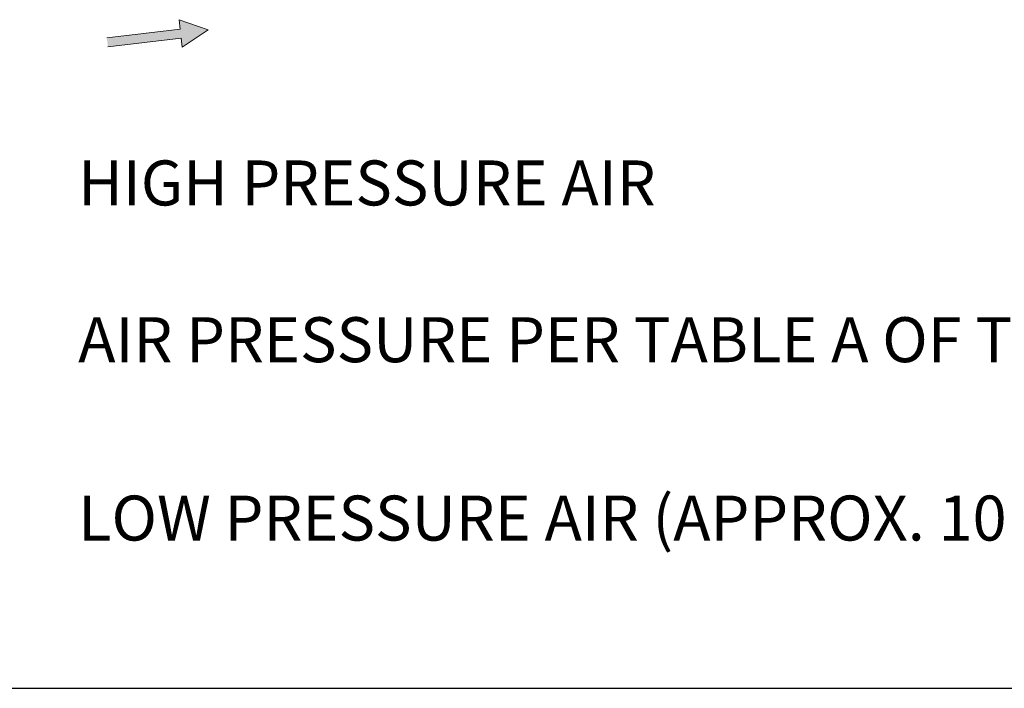
# Model space of a CAD drawing. Extents: x 11.1 to 27.7, y 7.4 to 18.4.
# Drawn here: x 22.4 to 25.5, y 7.4 to 9.5 of the extents above; entities that cross this region are included whole.
import ezdxf

# ---------------------------------------------------------------- set-up
doc = ezdxf.new("R2010")
doc.units = 0
doc.header["$LTSCALE"] = 1.87
doc.header["$MEASUREMENT"] = 0
doc.layers.get('0').update_dxf_attribs({"linetype": 'CONTINUOUS'})
doc.layers.get('Defpoints').update_dxf_attribs({"linetype": 'CONTINUOUS'})
doc.styles.add('TEXTSTYLE_1', font='romand.shx', dxfattribs={"width": 0.8})

msp = doc.modelspace()

# ---------------------------------------------------------------- hatches: boundary and pattern name
at = {"ltscale": 0.25}
msp.add_hatch(color=4, dxfattribs=at).paths.add_polyline_path([(22.6485, 9.479), (22.6519, 9.4509), (22.8833, 9.4794), (22.8869, 9.4504), (22.9684, 9.5051), (22.8762, 9.5372), (22.8799, 9.5074)])

# ---------------------------------------------------------------- linework, layer by layer
at = {"color": 4, "lineweight": 0, "ltscale": 0.25}
for p, q in [((22.8799, 9.5077), (22.8763, 9.5375)), ((22.8763, 9.5375), (22.9684, 9.5051)), ((22.6484, 9.4801), (22.8799, 9.5077)), ((22.8832, 9.4797), (22.6517, 9.452)), ((22.8867, 9.4507), (22.8832, 9.4797)), ((22.9684, 9.5051), (22.8867, 9.4507))]:
    msp.add_line(p, q, dxfattribs=at)
at = {"layer": 'Defpoints', "color": 7, "ltscale": 0.25}
msp.add_line((19.1451, 7.4291), (27.6451, 7.4291), dxfattribs=at)

# ---------------------------------------------------------------- texts
at = {"color": 7, "lineweight": 0, "ltscale": 0.25, "char_height": 0.14189, "width": 5.014264, "attachment_point": 1, "style": 'TEXTSTYLE_1'}
for s, insert in [('HIGH PRESSURE AIR', (22.5581, 9.0937)), ('AIR PRESSURE PER TABLE A OF THIS BULLETIN', (22.5581, 8.5993)), ('LOW PRESSURE AIR (APPROX. 10 PSI [O,68 BAR])', (22.5581, 8.0368))]:
    msp.add_mtext(s, dxfattribs=dict(at, insert=insert))

doc.saveas('drawing.dxf')
